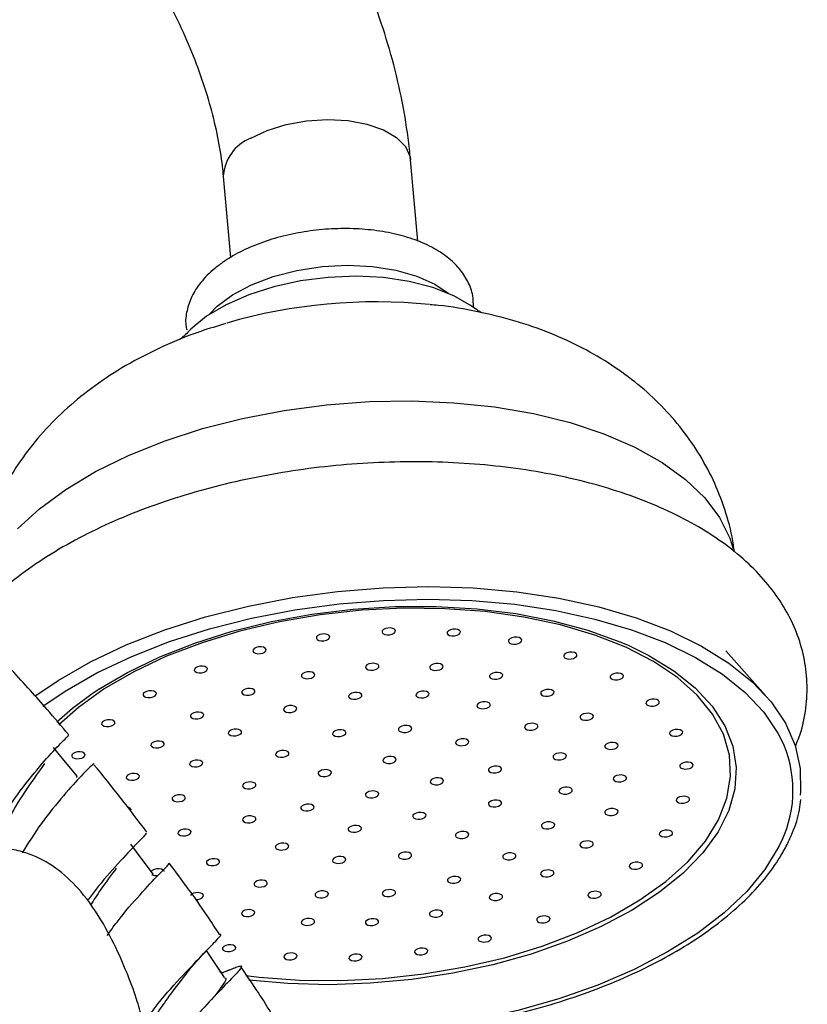
# Model space of a CAD drawing. Units: millimetres. Extents: x 5 to 995, y 5 to 995.
# Drawn here: x 212 to 241, y 231 to 268 of the extents above; entities that cross this region are included whole.
import ezdxf

# ---------------------------------------------------------------- set-up
doc = ezdxf.new("R2010")
doc.units = ezdxf.units.MM

msp = doc.modelspace()

# ---------------------------------------------------------------- linework, layer by layer
at = {"color": 7, "linetype": 'Continuous', "lineweight": 25}
for p, q in [((226.897, 259.257), (226.63, 262.282)), ((219.658, 261.667), (219.923, 258.653)), ((239.851, 242.345), (238.369, 244.009)), ((214.2, 239.33), (214.198, 239.296)), ((217.009, 235.68), (217.013, 235.645)), ((219.778, 232.088), (219.596, 232.013)), ((219.892, 232.135), (219.778, 232.088))]:
    msp.add_line(p, q, dxfattribs=at)
at = {"color": 8, "linetype": 'Continuous', "lineweight": 25, "flags": 128}
for points in [[(220.683, 263.09), (221.296, 263.38), (222.001, 263.599), (222.763, 263.737), (223.545, 263.787), (224.306, 263.746), (225.009, 263.615), (225.619, 263.403), (226.104, 263.119), (226.441, 262.778), (226.613, 262.396), (226.631, 262.281)], [(212, 248.544), (212.823, 249.3), (213.794, 250.015), (214.9, 250.678), (216.127, 251.281), (217.461, 251.817), (218.884, 252.279), (220.378, 252.661), (221.925, 252.959), (223.505, 253.168), (225.098, 253.287), (226.684, 253.312), (228.244, 253.246), (229.757, 253.087), (231.205, 252.838), (232.57, 252.503), (233.833, 252.084), (234.98, 251.589), (235.996, 251.022), (236.868, 250.392), (237.586, 249.705), (238.139, 248.971), (238.522, 248.199), (238.648, 247.801)], [(238.097, 237.716), (238.412, 238.52), (238.548, 239.326), (238.504, 240.123), (238.279, 240.901), (237.878, 241.648), (237.306, 242.354), (236.569, 243.011), (235.679, 243.609), (234.648, 244.14), (233.488, 244.597), (232.217, 244.974), (230.85, 245.265), (229.407, 245.467), (227.908, 245.577), (226.371, 245.594), (224.819, 245.517), (223.272, 245.347), (221.751, 245.087), (220.277, 244.74), (218.869, 244.311), (217.547, 243.805), (216.329, 243.23), (215.23, 242.593), (214.266, 241.903), (213.534, 241.253)], [(234.705, 244.227), (235.499, 243.841), (236.438, 243.268), (237.23, 242.634), (237.866, 241.948), (238.337, 241.218), (238.636, 240.455), (238.76, 239.668), (238.708, 238.867), (238.48, 238.063), (238.078, 237.267), (237.509, 236.488), (236.779, 235.737), (235.898, 235.023), (234.878, 234.357), (233.732, 233.746), (232.475, 233.199), (231.123, 232.723), (229.693, 232.323), (228.206, 232.006), (226.679, 231.775), (225.132, 231.633), (223.587, 231.582), (222.063, 231.624), (220.608, 231.753)], [(213.466, 241.361), (214.051, 241.875), (214.731, 242.384)], [(220.495, 231.918), (220.994, 231.86), (222.494, 231.75), (224.03, 231.733), (225.582, 231.81), (227.129, 231.98), (228.65, 232.24), (230.124, 232.587), (231.532, 233.016), (232.854, 233.522), (234.073, 234.097), (235.171, 234.734), (236.135, 235.424), (236.951, 236.158), (237.608, 236.925), (238.097, 237.716)], [(240.342, 236.721), (239.827, 235.874), (239.147, 235.049), (238.309, 234.256), (237.324, 233.503), (236.202, 232.799), (234.957, 232.152), (233.602, 231.569), (232.152, 231.058), (230.625, 230.623), (229.036, 230.269), (227.406, 230.001), (225.751, 229.822), (224.091, 229.734), (222.704, 229.731)], [(219.52, 232.067), (219.551, 232.062), (219.685, 232.039)]]:
    msp.add_lwpolyline(points, dxfattribs=at)
at = {"color": 7, "linetype": 'Continuous', "lineweight": 25, "flags": 128}
for points in [[(219.15, 256.538), (219.435, 256.834), (220.004, 257.262), (220.705, 257.636), (221.515, 257.943), (222.403, 258.171), (223.338, 258.312), (224.286, 258.362), (225.212, 258.318), (226.083, 258.182), (226.868, 257.959), (227.537, 257.657), (228.028, 257.321)], [(228.897, 256.84), (228.885, 256.848), (228.238, 257.226), (227.462, 257.533), (226.581, 257.76), (225.619, 257.901), (224.605, 257.952), (223.566, 257.911), (222.534, 257.78), (221.537, 257.562), (220.605, 257.264), (219.765, 256.894), (219.04, 256.463), (218.451, 255.983), (218.372, 255.904)], [(212.64, 242.322), (213.508, 242.91), (214.718, 243.6), (216.046, 244.228), (217.479, 244.787), (219, 245.271), (220.592, 245.674), (222.237, 245.991), (223.915, 246.219), (225.609, 246.356), (227.299, 246.399), (228.965, 246.349), (230.589, 246.206), (232.153, 245.971), (233.638, 245.647), (235.029, 245.239), (236.308, 244.749), (237.463, 244.185), (238.479, 243.552), (239.345, 242.858), (240.051, 242.11), (240.589, 241.317), (240.954, 240.488), (241.141, 239.632), (241.147, 238.759), (241.134, 238.634)], [(212.947, 241.955), (213.769, 242.51), (214.955, 243.187), (216.257, 243.802), (217.661, 244.35), (219.152, 244.824), (220.712, 245.219), (222.324, 245.53), (223.969, 245.754), (225.629, 245.888), (227.285, 245.93), (228.918, 245.881), (230.51, 245.741), (232.042, 245.51), (233.498, 245.193), (234.861, 244.793), (236.115, 244.313), (237.246, 243.76), (238.242, 243.14), (239.09, 242.459), (239.783, 241.726), (240.31, 240.949), (240.535, 240.489)], [(214.731, 242.384), (215.003, 242.566), (216.088, 243.206), (217.292, 243.786), (218.599, 244.298), (219.992, 244.737), (221.452, 245.096), (222.962, 245.371), (224.501, 245.557), (226.05, 245.654), (227.587, 245.658), (229.093, 245.571), (230.548, 245.394), (231.934, 245.128), (233.232, 244.777), (234.426, 244.347), (234.705, 244.227)], [(225.579, 244.75), (225.573, 244.7), (225.604, 244.655), (225.668, 244.621), (225.755, 244.604), (225.852, 244.607), (225.944, 244.63), (226.018, 244.667), (226.061, 244.715), (226.067, 244.765), (226.036, 244.811), (225.972, 244.844), (225.885, 244.861), (225.787, 244.858), (225.695, 244.836), (225.622, 244.798), (225.579, 244.75)], [(223.133, 244.526), (223.127, 244.476), (223.158, 244.43), (223.222, 244.397), (223.309, 244.38), (223.406, 244.383), (223.498, 244.405), (223.571, 244.443), (223.615, 244.491), (223.621, 244.541), (223.59, 244.587), (223.526, 244.62), (223.438, 244.637), (223.341, 244.634), (223.249, 244.612), (223.176, 244.574), (223.133, 244.526)], [(227.998, 244.709), (227.992, 244.659), (228.023, 244.614), (228.087, 244.58), (228.174, 244.563), (228.271, 244.566), (228.363, 244.589), (228.437, 244.626), (228.48, 244.674), (228.486, 244.724), (228.455, 244.77), (228.391, 244.803), (228.304, 244.82), (228.207, 244.817), (228.114, 244.795), (228.041, 244.757), (227.998, 244.709)], [(230.284, 244.405), (230.278, 244.354), (230.309, 244.309), (230.373, 244.275), (230.461, 244.259), (230.558, 244.262), (230.65, 244.284), (230.723, 244.322), (230.766, 244.37), (230.772, 244.42), (230.741, 244.465), (230.677, 244.499), (230.59, 244.515), (230.493, 244.512), (230.401, 244.49), (230.328, 244.453), (230.284, 244.405)], [(220.767, 244.046), (220.76, 243.996), (220.792, 243.951), (220.856, 243.917), (220.943, 243.901), (221.04, 243.904), (221.132, 243.926), (221.205, 243.963), (221.248, 244.011), (221.255, 244.062), (221.223, 244.107), (221.159, 244.141), (221.072, 244.157), (220.975, 244.154), (220.883, 244.132), (220.81, 244.094), (220.767, 244.046)], [(232.338, 243.85), (232.332, 243.8), (232.363, 243.754), (232.427, 243.721), (232.514, 243.704), (232.611, 243.707), (232.703, 243.729), (232.776, 243.767), (232.82, 243.815), (232.826, 243.865), (232.795, 243.911), (232.731, 243.944), (232.643, 243.961), (232.546, 243.958), (232.454, 243.936), (232.381, 243.898), (232.338, 243.85)], [(218.584, 243.332), (218.577, 243.282), (218.609, 243.236), (218.673, 243.203), (218.76, 243.186), (218.857, 243.189), (218.949, 243.211), (219.022, 243.249), (219.065, 243.297), (219.072, 243.347), (219.04, 243.393), (218.976, 243.426), (218.889, 243.443), (218.792, 243.44), (218.7, 243.418), (218.627, 243.38), (218.584, 243.332)], [(224.965, 243.434), (224.958, 243.384), (224.989, 243.338), (225.054, 243.305), (225.141, 243.288), (225.238, 243.291), (225.33, 243.313), (225.403, 243.351), (225.446, 243.399), (225.453, 243.449), (225.421, 243.495), (225.357, 243.528), (225.27, 243.545), (225.173, 243.542), (225.081, 243.52), (225.008, 243.482), (224.965, 243.434)], [(227.352, 243.427), (227.345, 243.376), (227.377, 243.331), (227.441, 243.297), (227.528, 243.281), (227.625, 243.284), (227.717, 243.306), (227.79, 243.344), (227.833, 243.391), (227.84, 243.442), (227.808, 243.487), (227.744, 243.521), (227.657, 243.537), (227.56, 243.534), (227.468, 243.512), (227.395, 243.475), (227.352, 243.427)], [(222.577, 243.118), (222.571, 243.068), (222.602, 243.022), (222.666, 242.989), (222.753, 242.972), (222.85, 242.975), (222.943, 242.997), (223.016, 243.035), (223.059, 243.083), (223.065, 243.133), (223.034, 243.179), (222.97, 243.212), (222.883, 243.229), (222.786, 243.226), (222.693, 243.204), (222.62, 243.166), (222.577, 243.118)], [(229.576, 243.096), (229.569, 243.045), (229.601, 243), (229.665, 242.966), (229.752, 242.95), (229.849, 242.953), (229.941, 242.975), (230.014, 243.013), (230.057, 243.06), (230.064, 243.111), (230.033, 243.156), (229.968, 243.19), (229.881, 243.206), (229.784, 243.203), (229.692, 243.181), (229.619, 243.144), (229.576, 243.096)], [(234.069, 243.07), (234.063, 243.019), (234.094, 242.974), (234.158, 242.94), (234.245, 242.924), (234.342, 242.927), (234.434, 242.949), (234.508, 242.987), (234.551, 243.034), (234.557, 243.085), (234.526, 243.13), (234.462, 243.164), (234.375, 243.18), (234.277, 243.177), (234.185, 243.155), (234.112, 243.117), (234.069, 243.07)], [(216.679, 242.415), (216.673, 242.364), (216.704, 242.319), (216.768, 242.285), (216.855, 242.269), (216.953, 242.272), (217.045, 242.294), (217.118, 242.332), (217.161, 242.379), (217.167, 242.43), (217.136, 242.475), (217.072, 242.509), (216.985, 242.525), (216.888, 242.522), (216.796, 242.5), (216.722, 242.463), (216.679, 242.415)], [(220.352, 242.499), (220.346, 242.449), (220.377, 242.403), (220.441, 242.37), (220.528, 242.353), (220.625, 242.356), (220.717, 242.378), (220.791, 242.416), (220.834, 242.464), (220.84, 242.514), (220.809, 242.56), (220.745, 242.593), (220.658, 242.61), (220.561, 242.607), (220.468, 242.585), (220.395, 242.547), (220.352, 242.499)], [(224.334, 242.352), (224.327, 242.301), (224.358, 242.256), (224.422, 242.222), (224.51, 242.206), (224.607, 242.209), (224.699, 242.231), (224.772, 242.269), (224.815, 242.316), (224.821, 242.367), (224.79, 242.412), (224.726, 242.446), (224.639, 242.462), (224.542, 242.459), (224.45, 242.437), (224.377, 242.399), (224.334, 242.352)], [(226.835, 242.401), (226.828, 242.35), (226.859, 242.305), (226.923, 242.271), (227.011, 242.255), (227.108, 242.258), (227.2, 242.28), (227.273, 242.318), (227.316, 242.365), (227.323, 242.416), (227.291, 242.461), (227.227, 242.495), (227.14, 242.511), (227.043, 242.508), (226.951, 242.486), (226.878, 242.448), (226.835, 242.401)], [(231.485, 242.464), (231.479, 242.413), (231.51, 242.368), (231.574, 242.335), (231.661, 242.318), (231.759, 242.321), (231.851, 242.343), (231.924, 242.381), (231.967, 242.429), (231.973, 242.479), (231.942, 242.524), (231.878, 242.558), (231.791, 242.575), (231.694, 242.572), (231.602, 242.549), (231.528, 242.512), (231.485, 242.464)], [(221.908, 241.86), (221.902, 241.81), (221.933, 241.764), (221.997, 241.731), (222.084, 241.714), (222.181, 241.717), (222.273, 241.739), (222.346, 241.777), (222.39, 241.825), (222.396, 241.875), (222.365, 241.921), (222.301, 241.954), (222.213, 241.971), (222.116, 241.968), (222.024, 241.946), (221.951, 241.908), (221.908, 241.86)], [(229.11, 242.001), (229.103, 241.951), (229.134, 241.905), (229.198, 241.872), (229.286, 241.855), (229.383, 241.858), (229.475, 241.88), (229.548, 241.918), (229.591, 241.966), (229.597, 242.016), (229.566, 242.062), (229.502, 242.095), (229.415, 242.112), (229.318, 242.109), (229.226, 242.087), (229.153, 242.049), (229.11, 242.001)], [(235.402, 242.097), (235.396, 242.047), (235.427, 242.001), (235.491, 241.968), (235.578, 241.951), (235.675, 241.954), (235.767, 241.976), (235.841, 242.014), (235.884, 242.062), (235.89, 242.112), (235.859, 242.158), (235.795, 242.191), (235.707, 242.208), (235.61, 242.205), (235.518, 242.183), (235.445, 242.145), (235.402, 242.097)], [(218.441, 241.62), (218.435, 241.57), (218.466, 241.525), (218.53, 241.491), (218.617, 241.474), (218.714, 241.477), (218.806, 241.5), (218.88, 241.537), (218.923, 241.585), (218.929, 241.635), (218.898, 241.681), (218.834, 241.714), (218.747, 241.731), (218.65, 241.728), (218.557, 241.706), (218.484, 241.668), (218.441, 241.62)], [(232.95, 241.574), (232.944, 241.524), (232.975, 241.478), (233.039, 241.445), (233.126, 241.428), (233.223, 241.431), (233.315, 241.453), (233.389, 241.491), (233.432, 241.539), (233.438, 241.589), (233.407, 241.635), (233.343, 241.668), (233.256, 241.685), (233.158, 241.682), (233.066, 241.66), (232.993, 241.622), (232.95, 241.574)], [(215.137, 241.334), (215.13, 241.284), (215.162, 241.238), (215.226, 241.205), (215.313, 241.188), (215.41, 241.191), (215.502, 241.213), (215.575, 241.251), (215.618, 241.299), (215.625, 241.349), (215.594, 241.395), (215.53, 241.428), (215.442, 241.445), (215.345, 241.442), (215.253, 241.42), (215.18, 241.382), (215.137, 241.334)], [(226.188, 241.118), (226.182, 241.068), (226.213, 241.022), (226.277, 240.989), (226.364, 240.972), (226.461, 240.975), (226.553, 240.997), (226.627, 241.035), (226.67, 241.083), (226.676, 241.133), (226.645, 241.179), (226.581, 241.212), (226.494, 241.229), (226.396, 241.226), (226.304, 241.204), (226.231, 241.166), (226.188, 241.118)], [(230.884, 241.201), (230.878, 241.151), (230.909, 241.105), (230.973, 241.072), (231.06, 241.055), (231.157, 241.058), (231.249, 241.08), (231.322, 241.118), (231.365, 241.166), (231.372, 241.216), (231.341, 241.261), (231.277, 241.295), (231.189, 241.312), (231.092, 241.309), (231, 241.286), (230.927, 241.249), (230.884, 241.201)], [(219.851, 240.985), (219.844, 240.934), (219.875, 240.889), (219.94, 240.855), (220.027, 240.839), (220.124, 240.842), (220.216, 240.864), (220.289, 240.902), (220.332, 240.95), (220.339, 241), (220.307, 241.045), (220.243, 241.079), (220.156, 241.095), (220.059, 241.092), (219.967, 241.07), (219.894, 241.033), (219.851, 240.985)], [(223.736, 240.96), (223.73, 240.909), (223.761, 240.864), (223.825, 240.83), (223.912, 240.814), (224.01, 240.817), (224.102, 240.839), (224.175, 240.876), (224.218, 240.924), (224.224, 240.975), (224.193, 241.02), (224.129, 241.054), (224.042, 241.07), (223.945, 241.067), (223.853, 241.045), (223.779, 241.007), (223.736, 240.96)], [(236.279, 240.976), (236.272, 240.925), (236.304, 240.88), (236.368, 240.846), (236.455, 240.83), (236.552, 240.833), (236.644, 240.855), (236.717, 240.893), (236.76, 240.94), (236.767, 240.991), (236.735, 241.036), (236.671, 241.07), (236.584, 241.086), (236.487, 241.083), (236.395, 241.061), (236.322, 241.023), (236.279, 240.976)], [(216.974, 240.541), (216.968, 240.491), (216.999, 240.445), (217.063, 240.412), (217.15, 240.395), (217.248, 240.398), (217.34, 240.42), (217.413, 240.458), (217.456, 240.506), (217.462, 240.556), (217.431, 240.602), (217.367, 240.635), (217.28, 240.652), (217.183, 240.649), (217.091, 240.627), (217.017, 240.589), (216.974, 240.541)], [(228.311, 240.624), (228.304, 240.573), (228.336, 240.528), (228.4, 240.494), (228.487, 240.478), (228.584, 240.481), (228.676, 240.503), (228.749, 240.541), (228.792, 240.588), (228.799, 240.639), (228.767, 240.684), (228.703, 240.718), (228.616, 240.734), (228.519, 240.731), (228.427, 240.709), (228.354, 240.671), (228.311, 240.624)], [(233.87, 240.487), (233.864, 240.437), (233.895, 240.392), (233.959, 240.358), (234.047, 240.342), (234.144, 240.345), (234.236, 240.367), (234.309, 240.404), (234.352, 240.452), (234.358, 240.503), (234.327, 240.548), (234.263, 240.582), (234.176, 240.598), (234.079, 240.595), (233.987, 240.573), (233.914, 240.535), (233.87, 240.487)], [(214.237, 239.329), (213.789, 239.867), (213.341, 240.405)], [(214.024, 240.138), (214.017, 240.087), (214.049, 240.042), (214.113, 240.008), (214.2, 239.992), (214.297, 239.995), (214.389, 240.017), (214.462, 240.054), (214.505, 240.102), (214.512, 240.153), (214.48, 240.198), (214.416, 240.232), (214.329, 240.248), (214.232, 240.245), (214.14, 240.223), (214.067, 240.185), (214.024, 240.138)], [(221.612, 240.19), (221.606, 240.14), (221.637, 240.095), (221.701, 240.061), (221.789, 240.045), (221.886, 240.048), (221.978, 240.07), (222.051, 240.107), (222.094, 240.155), (222.1, 240.206), (222.069, 240.251), (222.005, 240.285), (221.918, 240.301), (221.821, 240.298), (221.729, 240.276), (221.655, 240.238), (221.612, 240.19)], [(225.606, 239.964), (225.6, 239.913), (225.631, 239.868), (225.695, 239.834), (225.782, 239.818), (225.879, 239.821), (225.972, 239.843), (226.045, 239.881), (226.088, 239.928), (226.094, 239.979), (226.063, 240.024), (225.999, 240.058), (225.912, 240.074), (225.815, 240.071), (225.723, 240.049), (225.649, 240.011), (225.606, 239.964)], [(231.944, 240.097), (231.937, 240.046), (231.969, 240.001), (232.033, 239.968), (232.12, 239.951), (232.217, 239.954), (232.309, 239.976), (232.382, 240.014), (232.425, 240.062), (232.432, 240.112), (232.401, 240.157), (232.336, 240.191), (232.249, 240.207), (232.152, 240.205), (232.06, 240.182), (231.987, 240.145), (231.944, 240.097)], [(218.409, 239.832), (218.403, 239.781), (218.434, 239.736), (218.498, 239.703), (218.586, 239.686), (218.683, 239.689), (218.775, 239.711), (218.848, 239.749), (218.891, 239.797), (218.897, 239.847), (218.866, 239.892), (218.802, 239.926), (218.715, 239.942), (218.618, 239.939), (218.526, 239.917), (218.453, 239.88), (218.409, 239.832)], [(229.536, 239.609), (229.529, 239.558), (229.56, 239.513), (229.624, 239.479), (229.712, 239.463), (229.809, 239.466), (229.901, 239.488), (229.974, 239.526), (230.017, 239.573), (230.023, 239.624), (229.992, 239.669), (229.928, 239.703), (229.841, 239.719), (229.744, 239.716), (229.652, 239.694), (229.579, 239.656), (229.536, 239.609)], [(236.661, 239.754), (236.654, 239.703), (236.685, 239.658), (236.75, 239.624), (236.837, 239.608), (236.934, 239.611), (237.026, 239.633), (237.099, 239.671), (237.142, 239.718), (237.149, 239.769), (237.117, 239.814), (237.053, 239.848), (236.966, 239.864), (236.869, 239.861), (236.777, 239.839), (236.704, 239.801), (236.661, 239.754)], [(216.052, 239.335), (216.045, 239.285), (216.077, 239.239), (216.141, 239.206), (216.228, 239.189), (216.325, 239.192), (216.417, 239.214), (216.49, 239.252), (216.533, 239.3), (216.54, 239.35), (216.508, 239.396), (216.444, 239.429), (216.357, 239.446), (216.26, 239.443), (216.168, 239.421), (216.095, 239.383), (216.052, 239.335)], [(223.198, 239.476), (223.192, 239.425), (223.223, 239.38), (223.287, 239.346), (223.374, 239.33), (223.471, 239.333), (223.563, 239.355), (223.637, 239.392), (223.68, 239.44), (223.686, 239.491), (223.655, 239.536), (223.591, 239.57), (223.503, 239.586), (223.406, 239.583), (223.314, 239.561), (223.241, 239.523), (223.198, 239.476)], [(234.183, 239.278), (234.177, 239.227), (234.208, 239.182), (234.272, 239.148), (234.36, 239.132), (234.457, 239.135), (234.549, 239.157), (234.622, 239.194), (234.665, 239.242), (234.671, 239.293), (234.64, 239.338), (234.576, 239.372), (234.489, 239.388), (234.392, 239.385), (234.3, 239.363), (234.227, 239.325), (234.183, 239.278)], [(220.385, 239.017), (220.379, 238.967), (220.41, 238.921), (220.474, 238.888), (220.562, 238.871), (220.659, 238.874), (220.751, 238.896), (220.824, 238.934), (220.867, 238.982), (220.873, 239.032), (220.842, 239.078), (220.778, 239.111), (220.691, 239.128), (220.594, 239.125), (220.502, 239.103), (220.429, 239.065), (220.385, 239.017)], [(227.368, 239.169), (227.362, 239.119), (227.393, 239.073), (227.457, 239.04), (227.544, 239.023), (227.641, 239.026), (227.733, 239.048), (227.807, 239.086), (227.85, 239.134), (227.856, 239.184), (227.825, 239.23), (227.761, 239.263), (227.674, 239.28), (227.576, 239.277), (227.484, 239.255), (227.411, 239.217), (227.368, 239.169)], [(217.758, 238.54), (217.752, 238.49), (217.783, 238.444), (217.847, 238.411), (217.935, 238.394), (218.032, 238.397), (218.124, 238.419), (218.197, 238.457), (218.24, 238.505), (218.246, 238.555), (218.215, 238.601), (218.151, 238.634), (218.064, 238.651), (217.967, 238.648), (217.875, 238.626), (217.801, 238.588), (217.758, 238.54)], [(224.96, 238.681), (224.953, 238.631), (224.985, 238.585), (225.049, 238.552), (225.136, 238.535), (225.233, 238.538), (225.325, 238.56), (225.398, 238.598), (225.441, 238.646), (225.448, 238.696), (225.417, 238.742), (225.352, 238.775), (225.265, 238.792), (225.168, 238.789), (225.076, 238.767), (225.003, 238.729), (224.96, 238.681)], [(232.161, 238.822), (232.155, 238.772), (232.186, 238.726), (232.25, 238.693), (232.337, 238.676), (232.435, 238.679), (232.527, 238.701), (232.6, 238.739), (232.643, 238.787), (232.649, 238.837), (232.618, 238.883), (232.554, 238.916), (232.467, 238.933), (232.37, 238.93), (232.278, 238.908), (232.204, 238.87), (232.161, 238.822)], [(236.531, 238.485), (236.525, 238.434), (236.556, 238.389), (236.62, 238.356), (236.707, 238.339), (236.804, 238.342), (236.896, 238.364), (236.97, 238.402), (237.013, 238.45), (237.019, 238.5), (236.988, 238.545), (236.924, 238.579), (236.837, 238.595), (236.74, 238.592), (236.647, 238.57), (236.574, 238.533), (236.531, 238.485)], [(222.552, 238.193), (222.545, 238.142), (222.576, 238.097), (222.641, 238.064), (222.728, 238.047), (222.825, 238.05), (222.917, 238.072), (222.99, 238.11), (223.033, 238.158), (223.04, 238.208), (223.008, 238.253), (222.944, 238.287), (222.857, 238.304), (222.76, 238.301), (222.668, 238.278), (222.595, 238.241), (222.552, 238.193)], [(229.534, 238.345), (229.528, 238.295), (229.559, 238.249), (229.623, 238.216), (229.71, 238.199), (229.807, 238.202), (229.9, 238.224), (229.973, 238.262), (230.016, 238.31), (230.022, 238.36), (229.991, 238.406), (229.927, 238.439), (229.84, 238.456), (229.743, 238.453), (229.651, 238.431), (229.577, 238.393), (229.534, 238.345)], [(216.226, 238.089), (216.224, 238.1), (216.193, 238.145), (216.129, 238.179), (216.087, 238.189)], [(220.384, 237.754), (220.378, 237.703), (220.409, 237.658), (220.473, 237.624), (220.56, 237.608), (220.657, 237.611), (220.749, 237.633), (220.823, 237.67), (220.866, 237.718), (220.872, 237.769), (220.841, 237.814), (220.777, 237.848), (220.69, 237.864), (220.593, 237.861), (220.5, 237.839), (220.427, 237.801), (220.384, 237.754)], [(226.722, 237.887), (226.715, 237.836), (226.746, 237.791), (226.811, 237.757), (226.898, 237.741), (226.995, 237.744), (227.087, 237.766), (227.16, 237.804), (227.203, 237.851), (227.21, 237.902), (227.178, 237.947), (227.114, 237.981), (227.027, 237.997), (226.93, 237.994), (226.838, 237.972), (226.765, 237.934), (226.722, 237.887)], [(233.868, 238.027), (233.862, 237.977), (233.893, 237.931), (233.957, 237.898), (234.044, 237.881), (234.141, 237.884), (234.233, 237.906), (234.306, 237.944), (234.349, 237.992), (234.356, 238.042), (234.325, 238.088), (234.261, 238.121), (234.173, 238.138), (234.076, 238.135), (233.984, 238.113), (233.911, 238.075), (233.868, 238.027)], [(224.313, 237.399), (224.307, 237.348), (224.338, 237.303), (224.402, 237.269), (224.49, 237.253), (224.587, 237.256), (224.679, 237.278), (224.752, 237.315), (224.795, 237.363), (224.801, 237.414), (224.77, 237.459), (224.706, 237.493), (224.619, 237.509), (224.522, 237.506), (224.43, 237.484), (224.356, 237.446), (224.313, 237.399)], [(231.51, 237.53), (231.504, 237.48), (231.535, 237.434), (231.599, 237.401), (231.686, 237.384), (231.783, 237.387), (231.876, 237.409), (231.949, 237.447), (231.992, 237.495), (231.998, 237.545), (231.967, 237.591), (231.903, 237.624), (231.816, 237.641), (231.719, 237.638), (231.627, 237.616), (231.553, 237.578), (231.51, 237.53)], [(217.976, 237.265), (217.97, 237.215), (218.001, 237.169), (218.065, 237.136), (218.152, 237.119), (218.249, 237.122), (218.341, 237.144), (218.414, 237.182), (218.457, 237.23), (218.464, 237.28), (218.433, 237.326), (218.369, 237.359), (218.281, 237.376), (218.184, 237.373), (218.092, 237.351), (218.019, 237.313), (217.976, 237.265)], [(228.307, 237.172), (228.301, 237.121), (228.332, 237.076), (228.396, 237.042), (228.483, 237.026), (228.58, 237.029), (228.673, 237.051), (228.746, 237.089), (228.789, 237.136), (228.795, 237.187), (228.764, 237.232), (228.7, 237.266), (228.613, 237.282), (228.516, 237.279), (228.424, 237.257), (228.35, 237.219), (228.307, 237.172)], [(235.896, 237.225), (235.89, 237.174), (235.921, 237.129), (235.985, 237.095), (236.072, 237.079), (236.169, 237.082), (236.261, 237.104), (236.334, 237.142), (236.378, 237.189), (236.384, 237.24), (236.353, 237.285), (236.289, 237.319), (236.201, 237.335), (236.104, 237.332), (236.012, 237.31), (235.939, 237.272), (235.896, 237.225)], [(217.059, 235.679), (216.639, 236.244), (216.219, 236.809)], [(221.609, 236.739), (221.603, 236.688), (221.634, 236.643), (221.698, 236.609), (221.785, 236.593), (221.882, 236.596), (221.974, 236.618), (222.047, 236.656), (222.09, 236.703), (222.097, 236.754), (222.066, 236.799), (222.002, 236.833), (221.914, 236.849), (221.817, 236.846), (221.725, 236.824), (221.652, 236.786), (221.609, 236.739)], [(232.945, 236.821), (232.939, 236.771), (232.97, 236.725), (233.034, 236.692), (233.121, 236.675), (233.219, 236.678), (233.311, 236.7), (233.384, 236.738), (233.427, 236.786), (233.433, 236.836), (233.402, 236.882), (233.338, 236.915), (233.251, 236.932), (233.154, 236.929), (233.062, 236.907), (232.988, 236.869), (232.945, 236.821)], [(226.183, 236.403), (226.177, 236.352), (226.208, 236.307), (226.272, 236.273), (226.36, 236.257), (226.457, 236.26), (226.549, 236.282), (226.622, 236.32), (226.665, 236.367), (226.671, 236.418), (226.64, 236.463), (226.576, 236.497), (226.489, 236.513), (226.392, 236.51), (226.3, 236.488), (226.226, 236.45), (226.183, 236.403)], [(230.069, 236.377), (230.063, 236.327), (230.094, 236.281), (230.158, 236.248), (230.245, 236.231), (230.342, 236.234), (230.434, 236.256), (230.508, 236.294), (230.551, 236.342), (230.557, 236.392), (230.526, 236.438), (230.462, 236.471), (230.375, 236.488), (230.277, 236.485), (230.185, 236.463), (230.112, 236.425), (230.069, 236.377)], [(219.036, 236.161), (219.029, 236.111), (219.061, 236.065), (219.125, 236.032), (219.212, 236.015), (219.309, 236.018), (219.401, 236.04), (219.474, 236.078), (219.517, 236.126), (219.524, 236.176), (219.493, 236.222), (219.428, 236.255), (219.341, 236.272), (219.244, 236.269), (219.152, 236.247), (219.079, 236.209), (219.036, 236.161)], [(223.732, 236.244), (223.725, 236.194), (223.756, 236.148), (223.821, 236.115), (223.908, 236.098), (224.005, 236.101), (224.097, 236.123), (224.17, 236.161), (224.213, 236.209), (224.22, 236.259), (224.188, 236.305), (224.124, 236.338), (224.037, 236.355), (223.94, 236.352), (223.848, 236.33), (223.775, 236.292), (223.732, 236.244)], [(234.783, 236.028), (234.776, 235.978), (234.808, 235.932), (234.872, 235.899), (234.959, 235.882), (235.056, 235.885), (235.148, 235.907), (235.221, 235.945), (235.264, 235.993), (235.271, 236.043), (235.24, 236.089), (235.175, 236.122), (235.088, 236.139), (234.991, 236.136), (234.899, 236.114), (234.826, 236.076), (234.783, 236.028)], [(217.459, 235.792), (217.458, 235.803), (217.426, 235.848), (217.362, 235.882), (217.275, 235.899), (217.178, 235.896), (217.086, 235.873), (217.013, 235.836), (216.973, 235.793)], [(231.479, 235.742), (231.472, 235.691), (231.503, 235.646), (231.567, 235.612), (231.655, 235.596), (231.752, 235.599), (231.844, 235.621), (231.917, 235.659), (231.96, 235.706), (231.967, 235.757), (231.935, 235.802), (231.871, 235.836), (231.784, 235.852), (231.687, 235.849), (231.595, 235.827), (231.522, 235.79), (231.479, 235.742)], [(220.81, 235.361), (220.804, 235.311), (220.835, 235.265), (220.899, 235.232), (220.986, 235.215), (221.083, 235.218), (221.176, 235.24), (221.249, 235.278), (221.292, 235.326), (221.298, 235.376), (221.267, 235.422), (221.203, 235.455), (221.116, 235.472), (221.019, 235.469), (220.926, 235.447), (220.853, 235.409), (220.81, 235.361)], [(228.012, 235.502), (228.005, 235.452), (228.037, 235.406), (228.101, 235.373), (228.188, 235.356), (228.285, 235.359), (228.377, 235.381), (228.45, 235.419), (228.493, 235.467), (228.5, 235.517), (228.468, 235.563), (228.404, 235.596), (228.317, 235.613), (228.22, 235.61), (228.128, 235.588), (228.055, 235.55), (228.012, 235.502)], [(218.626, 234.752), (218.708, 234.755), (218.8, 234.777), (218.873, 234.815), (218.916, 234.863), (218.922, 234.913), (218.891, 234.959), (218.827, 234.992), (218.74, 235.009), (218.643, 235.006), (218.551, 234.984), (218.477, 234.946), (218.434, 234.898)], [(223.085, 234.962), (223.079, 234.911), (223.11, 234.866), (223.174, 234.832), (223.261, 234.816), (223.358, 234.819), (223.45, 234.841), (223.524, 234.878), (223.567, 234.926), (223.573, 234.977), (223.542, 235.022), (223.478, 235.056), (223.391, 235.072), (223.294, 235.069), (223.201, 235.047), (223.128, 235.009), (223.085, 234.962)], [(225.586, 235.011), (225.58, 234.96), (225.611, 234.915), (225.675, 234.881), (225.762, 234.865), (225.859, 234.868), (225.952, 234.89), (226.025, 234.927), (226.068, 234.975), (226.074, 235.026), (226.043, 235.071), (225.979, 235.105), (225.892, 235.121), (225.795, 235.118), (225.702, 235.096), (225.629, 235.058), (225.586, 235.011)], [(229.568, 234.863), (229.561, 234.813), (229.592, 234.767), (229.656, 234.734), (229.744, 234.717), (229.841, 234.72), (229.933, 234.742), (230.006, 234.78), (230.049, 234.828), (230.055, 234.878), (230.024, 234.923), (229.96, 234.957), (229.873, 234.974), (229.776, 234.971), (229.684, 234.948), (229.611, 234.911), (229.568, 234.863)], [(233.24, 234.947), (233.234, 234.897), (233.265, 234.852), (233.329, 234.818), (233.417, 234.801), (233.514, 234.804), (233.606, 234.827), (233.679, 234.864), (233.722, 234.912), (233.728, 234.963), (233.697, 235.008), (233.633, 235.041), (233.546, 235.058), (233.449, 235.055), (233.357, 235.033), (233.283, 234.995), (233.24, 234.947)], [(220.344, 234.266), (220.338, 234.216), (220.369, 234.171), (220.433, 234.137), (220.52, 234.121), (220.617, 234.124), (220.709, 234.146), (220.782, 234.183), (220.825, 234.231), (220.832, 234.282), (220.801, 234.327), (220.737, 234.361), (220.649, 234.377), (220.552, 234.374), (220.46, 234.352), (220.387, 234.314), (220.344, 234.266)], [(227.343, 234.244), (227.336, 234.194), (227.367, 234.148), (227.431, 234.115), (227.519, 234.098), (227.616, 234.101), (227.708, 234.123), (227.781, 234.161), (227.824, 234.209), (227.83, 234.259), (227.799, 234.305), (227.735, 234.338), (227.648, 234.355), (227.551, 234.352), (227.459, 234.33), (227.386, 234.292), (227.343, 234.244)], [(222.568, 233.935), (222.562, 233.885), (222.593, 233.84), (222.657, 233.806), (222.744, 233.79), (222.841, 233.793), (222.933, 233.815), (223.006, 233.852), (223.05, 233.9), (223.056, 233.951), (223.025, 233.996), (222.961, 234.03), (222.873, 234.046), (222.776, 234.043), (222.684, 234.021), (222.611, 233.983), (222.568, 233.935)], [(224.955, 233.928), (224.949, 233.877), (224.98, 233.832), (225.044, 233.798), (225.131, 233.782), (225.228, 233.785), (225.32, 233.807), (225.394, 233.845), (225.437, 233.893), (225.443, 233.943), (225.412, 233.988), (225.348, 234.022), (225.261, 234.038), (225.163, 234.035), (225.071, 234.013), (224.998, 233.976), (224.955, 233.928)], [(231.336, 234.03), (231.33, 233.98), (231.361, 233.934), (231.425, 233.901), (231.512, 233.884), (231.609, 233.887), (231.701, 233.909), (231.774, 233.947), (231.818, 233.995), (231.824, 234.045), (231.793, 234.09), (231.729, 234.124), (231.641, 234.141), (231.544, 234.138), (231.452, 234.115), (231.379, 234.078), (231.336, 234.03)], [(229.153, 233.316), (229.147, 233.265), (229.178, 233.22), (229.242, 233.186), (229.329, 233.17), (229.426, 233.173), (229.518, 233.195), (229.591, 233.233), (229.635, 233.28), (229.641, 233.331), (229.61, 233.376), (229.546, 233.41), (229.458, 233.426), (229.361, 233.423), (229.269, 233.401), (229.196, 233.364), (229.153, 233.316)], [(219.706, 231.848), (219.312, 232.44), (219.036, 232.853)], [(219.635, 232.957), (219.629, 232.907), (219.66, 232.861), (219.724, 232.828), (219.811, 232.811), (219.908, 232.814), (220.001, 232.836), (220.074, 232.874), (220.117, 232.922), (220.123, 232.972), (220.092, 233.018), (220.028, 233.051), (219.941, 233.068), (219.844, 233.065), (219.752, 233.043), (219.678, 233.005), (219.635, 232.957)], [(221.922, 232.653), (221.915, 232.602), (221.946, 232.557), (222.01, 232.523), (222.098, 232.507), (222.195, 232.51), (222.287, 232.532), (222.36, 232.57), (222.403, 232.618), (222.409, 232.668), (222.378, 232.713), (222.314, 232.747), (222.227, 232.763), (222.13, 232.76), (222.038, 232.738), (221.965, 232.701), (221.922, 232.653)], [(226.787, 232.836), (226.78, 232.786), (226.812, 232.74), (226.876, 232.707), (226.963, 232.69), (227.06, 232.693), (227.152, 232.715), (227.225, 232.753), (227.268, 232.801), (227.275, 232.851), (227.243, 232.897), (227.179, 232.93), (227.092, 232.947), (226.995, 232.944), (226.903, 232.922), (226.83, 232.884), (226.787, 232.836)], [(224.341, 232.612), (224.334, 232.561), (224.365, 232.516), (224.43, 232.482), (224.517, 232.466), (224.614, 232.469), (224.706, 232.491), (224.779, 232.529), (224.822, 232.577), (224.829, 232.627), (224.797, 232.672), (224.733, 232.706), (224.646, 232.722), (224.549, 232.719), (224.457, 232.697), (224.384, 232.66), (224.341, 232.612)]]:
    msp.add_lwpolyline(points, dxfattribs=at)
at = {"color": 8, "linetype": 'Continuous', "lineweight": 25}
for centre, radius, start, end in [((221.284, 261.576), 1.629, 111.6534, 176.9136), ((236.482, 238.808), 4.388, 331.6044, 22.5308)]:
    msp.add_arc(centre, radius, start, end, dxfattribs=at)
at = {"color": 7, "linetype": 'Continuous', "lineweight": 25}
for centre, radius, start, end in [((225.354, 236.941), 20.058, 84.3391, 106.1078), ((217.178, 236.033), 0.392, 251.3097, 277.0007)]:
    msp.add_arc(centre, radius, start, end, dxfattribs=at)
for points, knots in [([(226.63, 262.282), (226.603, 262.557), (226.523, 263.34), (226.297, 264.65), (225.919, 266.205), (225.429, 267.758), (224.833, 269.298), (224.138, 270.811), (223.35, 272.286), (222.476, 273.713), (221.521, 275.078), (220.495, 276.375), (219.398, 277.576), (218.623, 278.364), (218.204, 278.716), (218.185, 278.732)], [0, 0, 0, 0, 0.0472, 0.134168, 0.220824, 0.307199, 0.393313, 0.47923, 0.565039, 0.65084, 0.736722, 0.822774, 0.909106, 0.995821, 1, 1, 1, 1]), ([(212.187, 274.57), (212.274, 274.512), (212.633, 274.274), (213.286, 273.737), (214.124, 272.964), (214.95, 272.078), (215.747, 271.104), (216.501, 270.051), (217.197, 268.938), (217.823, 267.781), (218.37, 266.6), (218.829, 265.415), (219.194, 264.247), (219.461, 263.116), (219.599, 262.261), (219.645, 261.794), (219.658, 261.667)], [0, 0, 0, 0, 0.024616, 0.101717, 0.179543, 0.258039, 0.337094, 0.416565, 0.496302, 0.576147, 0.655919, 0.735431, 0.814529, 0.893062, 0.9709, 1, 1, 1, 1]), ([(228.971, 256.793), (228.97, 256.938), (228.968, 257.273), (228.777, 257.771), (228.455, 258.256), (228.002, 258.683), (227.425, 259.051), (226.725, 259.351), (225.926, 259.57), (225.058, 259.7), (224.152, 259.741), (223.233, 259.693), (222.326, 259.559), (221.454, 259.341), (220.641, 259.042), (220.056, 258.745), (219.755, 258.546), (219.67, 258.49)], [0, 0, 0, 0, 0.047992, 0.110795, 0.173571, 0.239162, 0.308985, 0.382165, 0.456424, 0.530261, 0.603577, 0.676583, 0.749564, 0.822759, 0.896458, 0.971022, 1, 1, 1, 1]), ([(219.67, 258.49), (219.559, 258.409), (219.237, 258.175), (218.823, 257.754), (218.476, 257.221), (218.295, 256.681), (218.234, 256.247), (218.286, 256.011), (218.299, 255.952)], [0, 0, 0, 0, 0.123614, 0.359233, 0.562091, 0.753364, 0.938532, 1, 1, 1, 1]), ([(238.682, 247.69), (238.673, 247.78), (238.626, 248.27), (238.39, 249.132), (237.979, 250.247), (237.427, 251.29), (236.76, 252.257), (235.983, 253.143), (235.101, 253.948), (234.115, 254.67), (233.022, 255.307), (231.822, 255.855), (230.519, 256.309), (229.126, 256.646), (228.063, 256.838), (227.462, 256.882), (227.359, 256.889)], [0, 0, 0, 0, 0.01715, 0.093108, 0.168052, 0.242457, 0.316844, 0.3918, 0.468005, 0.546222, 0.627233, 0.71163, 0.799449, 0.88985, 0.981122, 1, 1, 1, 1]), ([(229.272, 256.595), (229.221, 256.624), (229.116, 256.684), (228.951, 256.806), (228.865, 256.868)], [0, 0, 0, 0, 0.481638, 1, 1, 1, 1]), ([(219.753, 256.188), (219.44, 256.096), (218.63, 255.861), (217.381, 255.345), (216.065, 254.671), (214.883, 253.903), (213.855, 253.078), (212.954, 252.181), (212.181, 251.222), (211.537, 250.205), (211.026, 249.138), (210.645, 248.03), (210.406, 246.858), (210.303, 245.905), (210.342, 245.34), (210.352, 245.197)], [0, 0, 0, 0, 0.060646, 0.156428, 0.254945, 0.343377, 0.42884, 0.511065, 0.590498, 0.667775, 0.743487, 0.818113, 0.892031, 0.972515, 1, 1, 1, 1]), ([(218.398, 255.932), (218.394, 255.928), (218.269, 255.788), (218.132, 255.669), (218.047, 255.598), (218.031, 255.585)], [0, 0, 0, 0, 0.023829, 0.813701, 1, 1, 1, 1]), ([(240.959, 240.45), (241.035, 240.638), (241.236, 241.141), (241.384, 241.988), (241.412, 242.958), (241.272, 243.901), (240.98, 244.807), (240.541, 245.67), (239.959, 246.489), (239.234, 247.261), (238.367, 247.98), (237.363, 248.638), (236.232, 249.228), (234.99, 249.741), (233.652, 250.172), (232.234, 250.52), (230.752, 250.782), (229.217, 250.958), (227.645, 251.048), (226.05, 251.052), (224.445, 250.97), (222.845, 250.804), (221.264, 250.554), (219.717, 250.224), (218.217, 249.814), (216.777, 249.329), (215.41, 248.769), (214.128, 248.138), (212.943, 247.439), (211.87, 246.673), (210.923, 245.861), (210.41, 245.274), (210.16, 244.988)], [0, 0, 0, 0, 0.019342, 0.051749, 0.083196, 0.11406, 0.144765, 0.175699, 0.207283, 0.239782, 0.273242, 0.307488, 0.342222, 0.377155, 0.412057, 0.446851, 0.481518, 0.51607, 0.550529, 0.58492, 0.619271, 0.65361, 0.687962, 0.722348, 0.756796, 0.791339, 0.826005, 0.860827, 0.895828, 0.931013, 0.966347, 1, 1, 1, 1]), ([(213.907, 240.876), (213.64, 241.195), (213.174, 241.753), (212.455, 242.559), (212.004, 243.051), (211.766, 243.31)], [0, 0, 0, 0, 0.387465, 0.677506, 1, 1, 1, 1]), ([(210.772, 236.628), (210.966, 237.001), (211.395, 237.828), (212.217, 238.973), (213.031, 239.959), (213.632, 240.6), (213.939, 240.886), (213.886, 240.856), (213.873, 240.849)], [0, 0, 0, 0, 0.159529, 0.354575, 0.549879, 0.745467, 0.94134, 1, 1, 1, 1]), ([(213.008, 239.82), (212.99, 239.794), (212.862, 239.604), (212.365, 238.918), (211.684, 237.852), (211.304, 237.025), (211.124, 236.635)], [0, 0, 0, 0, 0.051559, 0.379815, 0.707502, 1, 1, 1, 1]), ([(214.805, 239.799), (214.807, 239.801), (214.877, 239.845), (214.633, 239.629), (214.113, 239.088), (213.451, 238.321), (212.783, 237.458), (212.407, 236.867), (212.168, 236.491)], [0, 0, 0, 0, 0.010041, 0.237, 0.464055, 0.691097, 0.803384, 1, 1, 1, 1]), ([(216.818, 237.255), (216.175, 238.105), (215.523, 238.967), (214.822, 239.794), (214.813, 239.806)], [0, 0, 0, 0, 0.985966, 1, 1, 1, 1]), ([(240.648, 236.796), (240.718, 236.944), (240.918, 237.371), (241.106, 237.935), (241.145, 238.349), (241.157, 238.479)], [0, 0, 0, 0, 0.267114, 0.768546, 1, 1, 1, 1]), ([(216.782, 237.224), (216.779, 237.207), (216.772, 237.167), (216.304, 236.709), (215.57, 235.899), (214.935, 235.182), (214.624, 234.732), (214.603, 234.702)], [0, 0, 0, 0, 0.197877, 0.4595, 0.720717, 0.981283, 1, 1, 1, 1]), ([(223.024, 229.619), (223.517, 229.62), (224.534, 229.624), (226.089, 229.731), (227.667, 229.915), (229.222, 230.18), (230.738, 230.521), (232.2, 230.936), (233.594, 231.421), (234.907, 231.971), (236.125, 232.581), (237.236, 233.245), (238.23, 233.958), (239.098, 234.714), (239.826, 235.505), (240.331, 236.204), (240.564, 236.639), (240.648, 236.796)], [0, 0, 0, 0, 0.064626, 0.133478, 0.202329, 0.271185, 0.340051, 0.408936, 0.477849, 0.546797, 0.615788, 0.684831, 0.753928, 0.823072, 0.892234, 0.961333, 1, 1, 1, 1]), ([(216.652, 230.306), (216.58, 230.555), (216.358, 231.318), (215.91, 232.449), (215.276, 233.759), (214.556, 234.864), (213.681, 235.774), (212.881, 236.286), (212.15, 236.552), (211.499, 236.672), (210.724, 236.654), (209.846, 236.437), (208.978, 236.039), (208.408, 235.699), (208.138, 235.537)], [0, 0, 0, 0, 0.062007, 0.190353, 0.295303, 0.418746, 0.516175, 0.60714, 0.651333, 0.703359, 0.768918, 0.845126, 0.926426, 1, 1, 1, 1]), ([(215.336, 233.41), (215.458, 233.581), (215.878, 234.169), (216.596, 234.977), (217.276, 235.707), (217.657, 236.077), (217.621, 236.081), (217.609, 236.082)], [0, 0, 0, 0, 0.104556, 0.358036, 0.611518, 0.864695, 1, 1, 1, 1]), ([(219.527, 233.44), (219.368, 233.684), (218.771, 234.604), (218.123, 235.472), (217.646, 236.11)], [0, 0, 0, 0, 0.265964, 1, 1, 1, 1]), ([(215.675, 235.918), (215.487, 235.67), (215.192, 235.279), (214.841, 234.736), (214.713, 234.538)], [0, 0, 0, 0, 0.634375, 1, 1, 1, 1]), ([(216.884, 230.409), (216.962, 230.516), (217.341, 231.038), (218.071, 231.841), (218.897, 232.71), (219.407, 233.239), (219.627, 233.466), (219.539, 233.446), (219.538, 233.446)], [0, 0, 0, 0, 0.06022, 0.293531, 0.527445, 0.762048, 0.997234, 1, 1, 1, 1]), ([(218.343, 232.071), (218.454, 232.206), (218.682, 232.482), (218.926, 232.736), (219.051, 232.866)], [0, 0, 0, 0, 0.488877, 1, 1, 1, 1]), ([(218.342, 232.069), (218.115, 231.784), (217.755, 231.331), (217.329, 230.717), (217.171, 230.488)], [0, 0, 0, 0, 0.628209, 1, 1, 1, 1]), ([(219.78, 232.082), (219.927, 232.145), (220.293, 232.302), (220.391, 232.28), (220.134, 231.971), (219.555, 231.397), (219.018, 230.812), (218.775, 230.549)], [0, 0, 0, 0, 0.148054, 0.370181, 0.593007, 0.816465, 1, 1, 1, 1]), ([(221.559, 230.323), (221.516, 230.397), (221.131, 231.064), (220.697, 231.69), (220.311, 232.247)], [0, 0, 0, 0, 0.110484, 1, 1, 1, 1]), ([(219.699, 231.841), (219.703, 231.841), (219.81, 231.83), (219.68, 231.621), (219.405, 231.254), (219.3, 231.114)], [0, 0, 0, 0, 0.022215, 0.62583, 1, 1, 1, 1])]:
    msp.add_open_spline(points, degree=3, knots=knots, dxfattribs=at)

doc.saveas('drawing.dxf')
